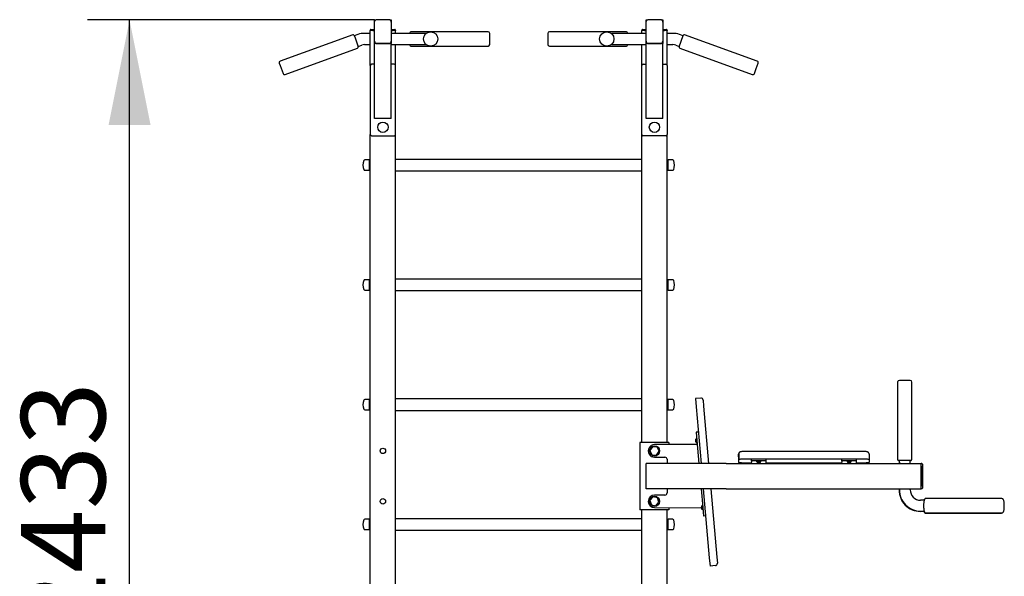
# Model space of a CAD drawing. Units: millimetres. Extents: x 5353 to 10643, y 2022 to 11072.
# Drawn here: x 6801 to 9143, y 9748 to 11072 of the extents above; entities that cross this region are included whole.
import ezdxf

# ---------------------------------------------------------------- set-up
doc = ezdxf.new("R2010")
doc.units = ezdxf.units.MM
doc.header["$LTSCALE"] = 50
doc.layers.add('THICK_LINE', color=7, linetype='Continuous', lineweight=25)
doc.styles.add('SLDTEXTSTYLE0', font='TXT', dxfattribs={"width": 0.605})
doc.dimstyles.new('SLDDIMSTYLE0', dxfattribs={"dimtxt": 200, "dimasz": 250, "dimexe": 0, "dimexo": 0.0625, "dimgap": 50, "dimtad": 2, "dimdec": 0, "dimrnd": 1e-09, "dimzin": 12, "dimdsep": 46, "dimtxsty": 'SLDTEXTSTYLE0', "dimsah": 1, "dimcen": 0.09, "dimadec": 0, "dimazin": 3, "dimtfac": 1, "dimtofl": 0, "dimtmove": 0, "dimatfit": 3, "dimfxl": 0, "dimfrac": 2, "dimtolj": 1, "dimtzin": 12, "dimarcsym": 0})

# ---------------------------------------------------------------- blocks, each defined once
blk = doc.blocks.new('_D')
at = {"layer": 'THICK_LINE', "color": 7}
for p, q in [((7644.9, 11071.6), (6962.2, 11071.6)), ((7062.2, 8638.3), (7062.2, 11071.6)), ((7564.9, 8638.3), (6962.2, 8638.3))]:
    blk.add_line(p, q, dxfattribs=at)
for points in [[(7062.2, 11071.6), (7012.2, 10821.6), (7112.2, 10821.6)], [(7062.2, 8638.3), (7112.2, 8888.3), (7012.2, 8888.3)]]:
    blk.add_solid(points, dxfattribs=at)
at = {"layer": 'THICK_LINE', "color": 7, "insert": (6804.3, 9604.4), "char_height": 200, "attachment_point": 1, "rotation": 90, "style": 'SLDTEXTSTYLE0'}
blk.add_mtext('2433', dxfattribs=at)

msp = doc.modelspace()

# ---------------------------------------------------------------- linework, layer by layer
at = {"color": 7, "linetype": 'Continuous', "lineweight": 25}
for p, q in [((7644.86, 11066.49), (7644.86, 11071.65)), ((7644.86, 11071.65), (7648.32, 11071.65)), ((7644.86, 11021.38), (7644.86, 11066.49)), ((7678.86, 11072.22), (7650.86, 11072.22)), ((7681.4, 11071.65), (7684.86, 11071.65)), ((7684.86, 11071.65), (7684.86, 11066.49)), ((7684.86, 11066.49), (7684.86, 11021.38)), ((8290.86, 11066.49), (8290.86, 11071.65)), ((8290.86, 11071.65), (8294.32, 11071.65)), ((8290.86, 11021.38), (8290.86, 11066.49)), ((8324.86, 11072.22), (8296.86, 11072.22)), ((8327.4, 11071.65), (8330.86, 11071.65)), ((8330.86, 11071.65), (8330.86, 11066.49)), ((8330.86, 11066.49), (8330.86, 11021.38)), ((7593.12, 11036.44), (7420.69, 10973.68)), ((7596.32, 11034.94), (7598.59, 11028.72)), ((7605.16, 11036.99), (7596.7, 11033.91)), ((7634.86, 11039.76), (7620.86, 11039.76)), ((7634.86, 11047.67), (7634.86, 11046.27)), ((7634.86, 10963.27), (7634.86, 11046.27)), ((7644.86, 11046.27), (7634.86, 11046.27)), ((7636.46, 11049.27), (7640.86, 11049.27)), ((7640.86, 11049.27), (7644.86, 11049.27)), ((7640.86, 11046.27), (7644.86, 11046.27)), ((7684.86, 11049.27), (7688.86, 11049.27)), ((7684.86, 11046.27), (7688.86, 11046.27)), ((7694.86, 11046.27), (7684.86, 11046.27)), ((7740.36, 11039.36), (7684.86, 11039.36)), ((7688.86, 11049.27), (7693.26, 11049.27)), ((7694.86, 11047.67), (7694.86, 11046.27)), ((7694.86, 11039.76), (7694.86, 11046.27)), ((7728.86, 11039.76), (7694.86, 11039.76)), ((7728.86, 11039.76), (7728.86, 11040.86)), ((7914.86, 11043.36), (7731.36, 11043.36)), ((7767.4, 11039.36), (7740.36, 11039.36)), ((7918.86, 11013.36), (7918.86, 11039.36)), ((8056.86, 11039.36), (8056.86, 11013.36)), ((8244.36, 11043.36), (8060.86, 11043.36)), ((8235.36, 11039.36), (8208.31, 11039.36)), ((8290.86, 11039.36), (8235.36, 11039.36)), ((8246.86, 11040.86), (8246.86, 11039.76)), ((8280.86, 11039.76), (8246.86, 11039.76)), ((8280.86, 11047.67), (8280.86, 11046.27)), ((8290.86, 11046.27), (8280.86, 11046.27)), ((8280.86, 11039.76), (8280.86, 11046.27)), ((8282.46, 11049.27), (8286.86, 11049.27)), ((8286.86, 11049.27), (8290.86, 11049.27)), ((8286.86, 11046.27), (8290.86, 11046.27)), ((8330.86, 11049.27), (8334.86, 11049.27)), ((8330.86, 11046.27), (8334.86, 11046.27)), ((8340.86, 11046.27), (8330.86, 11046.27)), ((8334.86, 11049.27), (8339.26, 11049.27)), ((8340.86, 11047.67), (8340.86, 11046.27)), ((8340.86, 10963.27), (8340.86, 11046.27)), ((8354.86, 11039.76), (8340.86, 11039.76)), ((8379.01, 11033.91), (8370.56, 11036.99)), ((8374.43, 11021.32), (8379.39, 11034.94)), ((8555.03, 10973.68), (8382.59, 11036.44)), ((7598.59, 11028.72), (7606.24, 11007.69)), ((7605.87, 11008.73), (7614.32, 11011.81)), ((7620.86, 11012.96), (7634.86, 11012.96)), ((7644.86, 11021.38), (7644.86, 11020.91)), ((7644.86, 11015.27), (7644.86, 11020.91)), ((7684.86, 11015.27), (7644.86, 11015.27)), ((7644.86, 10837.42), (7644.86, 11015.27)), ((7650.86, 11015.27), (7678.86, 11015.27)), ((7684.86, 11021.38), (7684.86, 11020.91)), ((7684.86, 11020.91), (7684.86, 11015.27)), ((7684.86, 10837.42), (7684.86, 11015.27)), ((7684.86, 11013.36), (7740.36, 11013.36)), ((7694.86, 11013.36), (7728.86, 11012.96)), ((7694.86, 10963.27), (7694.86, 11013.36)), ((7728.86, 11011.86), (7728.86, 11013.36)), ((7731.36, 11009.36), (7914.86, 11009.36)), ((7740.36, 11013.36), (7767.4, 11013.36)), ((8060.86, 11009.36), (8244.36, 11009.36)), ((8208.31, 11013.36), (8235.36, 11013.36)), ((8235.36, 11013.36), (8290.86, 11013.36)), ((8246.86, 11012.96), (8280.86, 11012.96)), ((8246.86, 11012.96), (8246.86, 11011.86)), ((8280.86, 10963.27), (8280.86, 11013.36)), ((8290.86, 11021.38), (8290.86, 11020.91)), ((8290.86, 11015.27), (8290.86, 11020.91)), ((8330.86, 11015.27), (8290.86, 11015.27)), ((8290.86, 10837.42), (8290.86, 11015.27)), ((8296.86, 11015.27), (8324.86, 11015.27)), ((8330.86, 11021.38), (8330.86, 11020.91)), ((8330.86, 11020.91), (8330.86, 11015.27)), ((8330.86, 10837.42), (8330.86, 11015.27)), ((8340.86, 11012.96), (8354.86, 11012.96)), ((8361.39, 11011.81), (8369.85, 11008.73)), ((8369.47, 11007.69), (8374.43, 11021.32)), ((7432.32, 10941.73), (7604.75, 11004.49)), ((8370.96, 11004.49), (8543.4, 10941.73)), ((7418.3, 10968.55), (7420.33, 10962.97)), ((7420.33, 10962.97), (7427.19, 10944.12)), ((7634.86, 10963.27), (7634.86, 10799.27)), ((7644.86, 10966.27), (7637.86, 10966.27)), ((7691.86, 10966.27), (7684.86, 10966.27)), ((7694.86, 10799.27), (7694.86, 10963.27)), ((8280.86, 10799.27), (8280.86, 10963.27)), ((8283.86, 10966.27), (8290.86, 10966.27)), ((8330.86, 10966.27), (8337.86, 10966.27)), ((8340.86, 10963.27), (8340.86, 10799.27)), ((8552.97, 10956.34), (8557.42, 10968.55)), ((8548.53, 10944.12), (8552.97, 10956.34)), ((7684.86, 10837.42), (7644.86, 10837.42)), ((8330.86, 10837.42), (8290.86, 10837.42)), ((7634.86, 9523.27), (7634.86, 10799.27)), ((7694.86, 9523.27), (7694.86, 10799.27)), ((8280.86, 10066.27), (8280.86, 10799.27)), ((8340.86, 10066.27), (8340.86, 10799.27)), ((7637.86, 10796.27), (7691.86, 10796.27)), ((8337.86, 10796.27), (8283.86, 10796.27)), ((7632.36, 10738.57), (7621.53, 10738.57)), ((7634.86, 10738.27), (7632.36, 10738.57)), ((7632.36, 10738.57), (7632.36, 10713.97)), ((8280.86, 10739.77), (7694.86, 10739.77)), ((8343.36, 10738.57), (8340.86, 10738.27)), ((8354.18, 10738.57), (8343.36, 10738.57)), ((8343.36, 10713.97), (8343.36, 10738.57)), ((7621.53, 10713.97), (7632.36, 10713.97)), ((7632.36, 10713.97), (7634.86, 10714.27)), ((7694.86, 10712.77), (8280.86, 10712.77)), ((8340.86, 10714.27), (8343.36, 10713.97)), ((8343.36, 10713.97), (8354.18, 10713.97)), ((7632.36, 10453.57), (7621.53, 10453.57)), ((7634.86, 10453.27), (7632.36, 10453.57)), ((7632.36, 10453.57), (7632.36, 10428.97)), ((8280.86, 10454.77), (7694.86, 10454.77)), ((8343.36, 10453.57), (8340.86, 10453.27)), ((8354.18, 10453.57), (8343.36, 10453.57)), ((8343.36, 10428.97), (8343.36, 10453.57)), ((7621.53, 10428.97), (7632.36, 10428.97)), ((7632.36, 10428.97), (7634.86, 10429.27)), ((7694.86, 10427.77), (8280.86, 10427.77)), ((8340.86, 10429.27), (8343.36, 10428.97)), ((8343.36, 10428.97), (8354.18, 10428.97)), ((8919.36, 10213.77), (8893.36, 10213.77)), ((8888.86, 10209.27), (8888.86, 10025.77)), ((8889.36, 10209.77), (8889.36, 10026.27)), ((8923.36, 10026.27), (8923.36, 10209.77)), ((7632.36, 10168.57), (7621.53, 10168.57)), ((7634.86, 10168.27), (7632.36, 10168.57)), ((7632.36, 10168.57), (7632.36, 10143.97)), ((8280.86, 10169.77), (7694.86, 10169.77)), ((8343.36, 10168.57), (8340.86, 10168.27)), ((8354.18, 10168.57), (8343.36, 10168.57)), ((8343.36, 10143.97), (8343.36, 10168.57)), ((8421.13, 10171.85), (8408.18, 10170.71)), ((8408.18, 10170.71), (8409.92, 10150.79)), ((8426.54, 10167.3), (8427.85, 10152.36)), ((7621.53, 10143.97), (7632.36, 10143.97)), ((7632.36, 10143.97), (7634.86, 10144.27)), ((7694.86, 10142.77), (8280.86, 10142.77)), ((8340.86, 10144.27), (8343.36, 10143.97)), ((8343.36, 10143.97), (8354.18, 10143.97)), ((8409.92, 10150.79), (8421.69, 10016.27)), ((8427.85, 10152.36), (8439.76, 10016.27)), ((8415.15, 10091.02), (8410.17, 10090.58)), ((8410.17, 10090.58), (8411.91, 10070.66)), ((8410.58, 10075.56), (8410.58, 10075.56)), ((8411.02, 10070.58), (8410.58, 10075.56)), ((8276.36, 10066.27), (8276.36, 9906.27)), ((8283.36, 10066.27), (8276.36, 10066.27)), ((8338.36, 10066.27), (8283.36, 10066.27)), ((8305.95, 10056.08), (8299.91, 10046.93)), ((8316.9, 10055.42), (8305.95, 10056.08)), ((8412.73, 10061.27), (8310.86, 10061.27)), ((8321.81, 10045.61), (8316.9, 10055.42)), ((8345.36, 10066.27), (8338.36, 10066.27)), ((8345.36, 10066.27), (8345.36, 10061.27)), ((8410.85, 10071.27), (8408.36, 10071.05)), ((8408.49, 10069.66), (8410.98, 10069.87)), ((8410.98, 10069.87), (8410.85, 10071.27)), ((8411.45, 10065.6), (8411.02, 10070.58)), ((8411.45, 10065.6), (8411.45, 10065.6)), ((8411.91, 10070.66), (8416.67, 10016.27)), ((8299.91, 10046.93), (8304.81, 10037.11)), ((8304.81, 10037.11), (8315.76, 10036.46)), ((8310.86, 10031.27), (8335.86, 10031.27)), ((8315.76, 10036.46), (8321.81, 10045.61)), ((8340.86, 10026.27), (8340.86, 10016.27)), ((8510.86, 10031.9), (8510.86, 10038.87)), ((8510.86, 10031.9), (8510.86, 10018.95)), ((8511.36, 10038.87), (8511.36, 10025.92)), ((8511.36, 10018.95), (8511.36, 10025.92)), ((8531.36, 10045.18), (8530.86, 10045.18)), ((8801.36, 10045.18), (8531.36, 10045.18)), ((8531.36, 10027.66), (8801.36, 10027.66)), ((8541.36, 10021.93), (8541.36, 10025.92)), ((8566.36, 10026.79), (8551.36, 10026.79)), ((8576.36, 10021.93), (8576.36, 10025.92)), ((8756.36, 10021.93), (8756.36, 10025.92)), ((8781.36, 10026.79), (8766.36, 10026.79)), ((8791.36, 10021.93), (8791.36, 10025.92)), ((8821.36, 10038.87), (8821.36, 10025.92)), ((8821.36, 10025.92), (8821.36, 10018.95)), ((8291.36, 9956.27), (8291.36, 10016.27)), ((8481.36, 10016.27), (8291.36, 10016.27)), ((8481.36, 10016.27), (8945.36, 10016.27)), ((8541.36, 10017.2), (8531.36, 10017.2)), ((8541.36, 10021.93), (8540.86, 10016.27)), ((8541.36, 10017.2), (8540.86, 10016.27)), ((8566.36, 10022.8), (8551.36, 10022.8)), ((8553.86, 10021.93), (8553.86, 10021.02)), ((8558.26, 10021.37), (8556.91, 10021.33)), ((8558.85, 10018.64), (8558.87, 10019.1)), ((8563.86, 10021.04), (8563.86, 10021.93)), ((8576.36, 10017.2), (8576.36, 10021.93)), ((8756.36, 10017.2), (8576.36, 10017.2)), ((8756.36, 10021.93), (8755.86, 10016.27)), ((8756.36, 10017.2), (8755.86, 10016.27)), ((8781.36, 10022.8), (8766.36, 10022.8)), ((8768.86, 10021.93), (8768.86, 10021.02)), ((8773.26, 10021.37), (8771.91, 10021.33)), ((8773.85, 10018.64), (8773.87, 10019.1)), ((8778.86, 10021.04), (8778.86, 10021.93)), ((8791.36, 10017.2), (8791.36, 10021.93)), ((8801.36, 10017.2), (8791.36, 10017.2)), ((8892.86, 10023.27), (8891.36, 10023.27)), ((8920.86, 10023.77), (8891.86, 10023.77)), ((8892.86, 10023.27), (8893.36, 10016.27)), ((8892.86, 10023.27), (8892.86, 10016.27)), ((8919.36, 10016.27), (8919.36, 10023.27)), ((8920.36, 10023.27), (8919.36, 10023.27)), ((8946.76, 10016.27), (8945.36, 10016.27)), ((8945.36, 9956.27), (8945.36, 10016.27)), ((8945.36, 10010.27), (8945.36, 9962.27)), ((8948.36, 10014.67), (8948.36, 10010.27)), ((8948.36, 10010.27), (8948.36, 9962.27)), ((8481.36, 9956.27), (8291.36, 9956.27)), ((8340.86, 9956.27), (8340.86, 9946.27)), ((8421.92, 9956.27), (8425.86, 9911.27)), ((8426.94, 9956.27), (8441.3, 9792.16)), ((8445.01, 9956.27), (8459.23, 9793.73)), ((8481.36, 9956.27), (8945.36, 9956.27)), ((8893.36, 9956.27), (8892.86, 9953.27)), ((8893.36, 9956.27), (8893.36, 9953.77)), ((8919.36, 9953.77), (8919.36, 9956.27)), ((8946.76, 9956.27), (8945.36, 9956.27)), ((8948.36, 9962.27), (8948.36, 9957.87)), ((8307.42, 9936.68), (8300.12, 9928.5)), ((8318.16, 9934.45), (8307.42, 9936.68)), ((8335.86, 9941.27), (8310.86, 9941.27)), ((8321.6, 9924.04), (8318.16, 9934.45)), ((9136.81, 9932.73), (8956.09, 9932.77)), ((8300.12, 9928.5), (8303.55, 9918.08)), ((8303.55, 9918.08), (8314.3, 9915.85)), ((8310.86, 9911.27), (8424.96, 9911.19)), ((8314.3, 9915.85), (8321.6, 9924.04)), ((8345.36, 9911.27), (8345.36, 9906.27)), ((8424.8, 9911.88), (8422.31, 9911.66)), ((8422.43, 9910.27), (8424.92, 9910.48)), ((8424.52, 9916.17), (8424.52, 9916.17)), ((8424.96, 9911.19), (8424.52, 9916.17)), ((8424.92, 9910.48), (8424.8, 9911.88)), ((8425.4, 9906.21), (8424.96, 9911.19)), ((8425.86, 9911.27), (8427.6, 9891.34)), ((8952.01, 9928.77), (8943.78, 9928.77)), ((8280.86, 9884.77), (7694.86, 9884.77)), ((8283.36, 9906.27), (8276.36, 9906.27)), ((8280.86, 9525.83), (8280.86, 9906.27)), ((8338.36, 9906.27), (8283.36, 9906.27)), ((8345.36, 9906.27), (8338.36, 9906.27)), ((8340.86, 9472.27), (8340.86, 9906.27)), ((8425.4, 9906.21), (8425.4, 9906.21)), ((8432.58, 9891.78), (8427.6, 9891.34)), ((8943.28, 9902.27), (8952.36, 9902.77)), ((8943.78, 9902.77), (8952.36, 9902.77)), ((8955.56, 9898.29), (9136.3, 9898.27)), ((8956.09, 9898.79), (9136.8, 9898.77)), ((7632.36, 9883.57), (7621.53, 9883.57)), ((7634.86, 9883.27), (7632.36, 9883.57)), ((7632.36, 9883.57), (7632.36, 9858.97)), ((8343.36, 9883.57), (8340.86, 9883.27)), ((8354.18, 9883.57), (8343.36, 9883.57)), ((8343.36, 9858.97), (8343.36, 9883.57)), ((7621.53, 9858.97), (7632.36, 9858.97)), ((7632.36, 9858.97), (7634.86, 9859.27)), ((7694.86, 9857.77), (8280.86, 9857.77)), ((8340.86, 9859.27), (8343.36, 9858.97)), ((8343.36, 9858.97), (8354.18, 9858.97)), ((8441.3, 9792.16), (8443.04, 9772.24)), ((8459.23, 9793.73), (8460.54, 9778.79)), ((8455.99, 9773.37), (8443.04, 9772.24))]:
    msp.add_line(p, q, dxfattribs=at)
at = {"color": 7, "linetype": 'Continuous', "lineweight": 25, "flags": 128}
for points in [[(7644.86, 11066.49), (7644.97, 11067.59), (7645.13, 11068.15)], [(8290.86, 11066.49), (8290.97, 11067.59), (8291.13, 11068.15)], [(7684.86, 11021.38), (7684.74, 11020.28), (7684.61, 11019.78)], [(8330.86, 11021.38), (8330.74, 11020.28), (8330.61, 11019.78)], [(8531.36, 10045.18), (8530.18, 10045.17), (8527.97, 10045.14), (8525.81, 10045.09), (8523.76, 10045), (8521.85, 10044.89), (8520.09, 10044.75), (8518.51, 10044.59), (8517.08, 10044.38), (8515.64, 10044.06), (8514.8, 10043.77), (8514.11, 10043.44), (8513.36, 10042.94), (8512.63, 10042.25), (8511.99, 10041.34), (8511.55, 10040.26), (8511.36, 10039.08), (8511.36, 10038.87)], [(8511.36, 10025.92), (8511.56, 10026.17), (8512.17, 10026.41), (8513.16, 10026.64), (8514.53, 10026.86), (8516.24, 10027.06), (8518.26, 10027.24), (8520.54, 10027.38), (8523.05, 10027.5), (8525.72, 10027.59), (8528.51, 10027.64), (8531.36, 10027.66)], [(8551.36, 10026.79), (8549.41, 10026.77), (8547.53, 10026.72), (8545.8, 10026.64), (8544.29, 10026.53), (8543.04, 10026.4), (8542.12, 10026.25), (8541.55, 10026.09), (8541.36, 10025.92)], [(8576.36, 10025.92), (8576.16, 10026.09), (8575.6, 10026.25), (8574.67, 10026.4), (8573.43, 10026.53), (8571.91, 10026.64), (8570.18, 10026.72), (8568.31, 10026.77), (8566.36, 10026.79)], [(8766.36, 10026.79), (8764.41, 10026.77), (8762.53, 10026.72), (8760.8, 10026.64), (8759.29, 10026.53), (8758.04, 10026.4), (8757.12, 10026.25), (8756.55, 10026.09), (8756.36, 10025.92)], [(8791.36, 10025.92), (8791.16, 10026.09), (8790.6, 10026.25), (8789.67, 10026.4), (8788.43, 10026.53), (8786.91, 10026.64), (8785.18, 10026.72), (8783.31, 10026.77), (8781.36, 10026.79)], [(8821.36, 10038.87), (8821.21, 10040.07), (8820.82, 10041.15), (8820.27, 10042.02), (8819.63, 10042.71), (8818.96, 10043.23), (8818.3, 10043.6), (8817.65, 10043.87), (8816.92, 10044.1), (8815.9, 10044.33), (8814.48, 10044.55), (8812.97, 10044.72), (8811.16, 10044.87), (8809.22, 10044.99), (8807.16, 10045.08), (8805.01, 10045.14), (8802.79, 10045.17), (8801.36, 10045.18)], [(8801.36, 10027.66), (8804.2, 10027.64), (8806.99, 10027.59), (8809.67, 10027.5), (8812.17, 10027.38), (8814.45, 10027.24), (8816.47, 10027.06), (8818.18, 10026.86), (8819.55, 10026.64), (8820.55, 10026.41), (8821.15, 10026.17), (8821.36, 10025.92)], [(8510.86, 10018.95), (8511.06, 10018.7), (8511.67, 10018.45), (8512.66, 10018.22), (8514.03, 10018), (8515.74, 10017.8), (8517.76, 10017.63), (8520.04, 10017.48), (8522.55, 10017.36), (8525.22, 10017.27), (8528.01, 10017.22), (8531.36, 10017.2)], [(8531.36, 10017.2), (8528.51, 10017.22), (8525.72, 10017.27), (8523.05, 10017.36), (8520.54, 10017.48), (8518.26, 10017.63), (8516.24, 10017.8), (8514.53, 10018), (8513.16, 10018.22), (8512.17, 10018.45), (8511.56, 10018.7), (8511.36, 10018.95)], [(8551.36, 10022.8), (8549.41, 10022.79), (8547.53, 10022.74), (8545.8, 10022.66), (8544.29, 10022.55), (8543.04, 10022.42), (8542.12, 10022.27), (8541.55, 10022.1), (8541.36, 10021.93)], [(8563.86, 10021.93), (8563.85, 10021.96), (8563.59, 10022.07), (8562.97, 10022.18), (8562.06, 10022.27), (8560.9, 10022.33), (8559.59, 10022.36), (8558.23, 10022.37), (8556.92, 10022.33), (8555.75, 10022.27), (8554.81, 10022.19), (8554.16, 10022.08), (8553.87, 10021.97), (8553.86, 10021.93)], [(8563.86, 10021.04), (8563.85, 10021.06), (8563.59, 10021.18), (8562.97, 10021.28), (8562.06, 10021.37), (8560.9, 10021.43), (8559.59, 10021.47), (8558.23, 10021.47), (8556.92, 10021.44), (8555.75, 10021.38), (8554.81, 10021.29), (8554.16, 10021.19), (8553.87, 10021.07), (8553.86, 10021.02)], [(8557.51, 10019.07), (8557.68, 10018.83), (8557.84, 10018.65), (8558.01, 10018.51), (8558.18, 10018.43), (8558.35, 10018.4), (8558.52, 10018.43), (8558.68, 10018.51), (8558.85, 10018.64)], [(8576.36, 10021.93), (8576.16, 10022.1), (8575.6, 10022.27), (8574.67, 10022.42), (8573.43, 10022.55), (8571.91, 10022.66), (8570.18, 10022.74), (8568.31, 10022.79), (8566.36, 10022.8)], [(8766.36, 10022.8), (8764.41, 10022.79), (8762.53, 10022.74), (8760.8, 10022.66), (8759.29, 10022.55), (8758.04, 10022.42), (8757.12, 10022.27), (8756.55, 10022.1), (8756.36, 10021.93)], [(8778.86, 10021.93), (8778.85, 10021.96), (8778.59, 10022.07), (8777.97, 10022.18), (8777.06, 10022.27), (8775.9, 10022.33), (8774.59, 10022.36), (8773.23, 10022.37), (8771.92, 10022.33), (8770.75, 10022.27), (8769.81, 10022.19), (8769.16, 10022.08), (8768.87, 10021.97), (8768.86, 10021.93)], [(8778.86, 10021.04), (8778.85, 10021.06), (8778.59, 10021.18), (8777.97, 10021.28), (8777.06, 10021.37), (8775.9, 10021.43), (8774.59, 10021.47), (8773.23, 10021.47), (8771.92, 10021.44), (8770.75, 10021.38), (8769.81, 10021.29), (8769.16, 10021.19), (8768.87, 10021.07), (8768.86, 10021.02)], [(8772.51, 10019.07), (8772.68, 10018.83), (8772.84, 10018.65), (8773.01, 10018.51), (8773.18, 10018.43), (8773.35, 10018.4), (8773.52, 10018.43), (8773.68, 10018.51), (8773.85, 10018.64)], [(8791.36, 10021.93), (8791.16, 10022.1), (8790.6, 10022.27), (8789.67, 10022.42), (8788.43, 10022.55), (8786.91, 10022.66), (8785.18, 10022.74), (8783.31, 10022.79), (8781.36, 10022.8)], [(8821.36, 10018.95), (8821.15, 10018.7), (8820.55, 10018.45), (8819.55, 10018.22), (8818.18, 10018), (8816.47, 10017.8), (8814.45, 10017.63), (8812.17, 10017.48), (8809.67, 10017.36), (8806.99, 10017.27), (8804.2, 10017.22), (8801.36, 10017.2)], [(8956.09, 9932.77), (8955.18, 9932.63), (8954.43, 9932.26), (8953.84, 9931.77), (8953.36, 9931.17), (8952.93, 9930.39), (8952.48, 9929.18), (8952.11, 9927.78), (8951.78, 9926.08), (8951.53, 9924.24), (8951.33, 9922.26), (8951.19, 9920.18), (8951.1, 9918.02), (8951.07, 9915.82), (8951.1, 9913.62), (8951.18, 9911.47), (8951.32, 9909.4), (8951.51, 9907.44), (8951.75, 9905.64), (8952.05, 9904.01), (8952.42, 9902.56), (8952.89, 9901.25), (8953.39, 9900.33), (8953.89, 9899.71), (8954.54, 9899.2), (8955.35, 9898.86), (8956.09, 9898.79)], [(9143.02, 9918.11), (9142.98, 9919.21), (9142.86, 9921.25), (9142.68, 9923.18), (9142.45, 9924.99), (9142.15, 9926.65), (9141.76, 9928.2), (9141.17, 9929.75), (9140.68, 9930.59), (9140.08, 9931.34), (9139.31, 9931.99), (9138.37, 9932.48), (9137.3, 9932.74), (9136.81, 9932.73)], [(9136.8, 9898.77), (9137.85, 9898.89), (9138.84, 9899.27), (9139.65, 9899.8), (9140.3, 9900.44), (9140.82, 9901.16), (9141.26, 9902), (9141.7, 9903.15), (9142.11, 9904.7), (9142.41, 9906.31), (9142.66, 9908.19), (9142.85, 9910.17), (9142.98, 9912.22), (9143.05, 9914.33), (9143.06, 9916.47), (9143.02, 9918.11)], [(8952.36, 9902.77), (8951.89, 9902.17), (8952.34, 9900.85), (8952.86, 9899.87), (8953.36, 9899.25), (8954, 9898.73), (8954.79, 9898.38), (8955.56, 9898.29)]]:
    msp.add_lwpolyline(points, dxfattribs=at)
at = {"color": 7, "linetype": 'Continuous', "lineweight": 25}
for centre, radius in [((7778.36, 11026.36), 17), ((8197.36, 11026.36), 17), ((7664.86, 10816.27), 12.3), ((8310.86, 10816.27), 12.3), ((7664.86, 10046.27), 6.5), ((8310.86, 10046.27), 12.3), ((7664.86, 9926.27), 6.5), ((8310.86, 9926.27), 12.3)]:
    msp.add_circle(centre, radius, dxfattribs=at)
for centre, radius, start, end in [((7650.76, 11066.3), 5.93, 89.0394, 161.8191), ((7678.98, 11066.35), 5.88, 1.38906, 91.20173), ((8296.76, 11066.3), 5.93, 89.0394, 161.8191), ((8324.98, 11066.35), 5.88, 1.38906, 91.20173), ((7593.98, 11034.09), 2.5, 20, 110), ((7620.86, 10993.86), 45.9, 90, 110), ((7636.46, 11047.67), 1.6, 90, 180), ((7693.26, 11047.67), 1.6, 0, 90), ((7731.36, 11040.86), 2.5, 90, 180), ((7914.86, 11039.36), 4, 0, 90), ((8060.86, 11039.36), 4, 90, 180), ((8244.36, 11040.86), 2.5, 0, 90), ((8282.46, 11047.67), 1.6, 90, 180), ((8339.26, 11047.67), 1.6, 0, 90), ((8354.86, 10993.86), 45.9, 70, 90), ((8381.74, 11034.09), 2.5, 70, 160), ((7620.86, 10993.86), 19.1, 90, 110), ((7650.68, 11021.09), 5.83, 181.83621, 271.72544), ((7679.03, 11021.09), 5.83, 268.27456, 358.16379), ((7731.36, 11011.86), 2.5, 180, 270), ((7914.86, 11013.36), 4, 270, 0), ((8060.86, 11013.36), 4, 180, 270), ((8244.36, 11011.86), 2.5, 270, 0), ((8296.68, 11021.09), 5.83, 181.83621, 271.72544), ((8325.03, 11021.09), 5.83, 268.27456, 358.16379), ((8354.86, 10993.86), 19.1, 70, 90), ((7603.89, 11006.84), 2.5, 290, 20), ((8371.82, 11006.84), 2.5, 160, 250), ((7422.05, 10969.92), 4, 110, 200), ((7637.86, 10963.27), 3, 90, 180), ((7691.86, 10963.27), 3, 0, 90), ((8283.86, 10963.27), 3, 90, 180), ((8337.86, 10963.27), 3, 0, 90), ((8553.66, 10969.92), 4, 340, 70), ((7430.95, 10945.49), 4, 200, 290), ((8544.77, 10945.49), 4, 250, 340), ((7637.86, 10799.27), 3, 180, 270), ((7691.86, 10799.27), 3, 270, 0), ((8283.86, 10799.27), 3, 180, 270), ((8337.86, 10799.27), 3, 270, 0), ((7649.36, 10726.27), 32, 160.59743, 199.40257), ((7621.53, 10736.07), 2.5, 90, 160.59743), ((8354.18, 10736.07), 2.5, 19.40257, 90), ((8326.36, 10726.27), 32, 340.59743, 19.40257), ((7621.53, 10716.47), 2.5, 199.40257, 270), ((8354.18, 10716.47), 2.5, 270, 340.59743), ((7649.36, 10441.27), 32, 160.59743, 199.40257), ((7621.53, 10451.07), 2.5, 90, 160.59743), ((8354.18, 10451.07), 2.5, 19.40257, 90), ((8326.36, 10441.27), 32, 340.59743, 19.40257), ((7621.53, 10431.47), 2.5, 199.40257, 270), ((8354.18, 10431.47), 2.5, 270, 340.59743), ((8893.36, 10209.77), 4, 90, 180), ((8919.36, 10209.77), 4, 0, 90), ((8892.86, 10209.27), 4, 149.64313, 180), ((7649.36, 10156.27), 32, 160.59743, 199.40257), ((7621.53, 10166.07), 2.5, 90, 160.59743), ((8354.18, 10166.07), 2.5, 19.40257, 90), ((8326.36, 10156.27), 32, 340.59743, 19.40257), ((8421.56, 10166.87), 5, 5, 95), ((7621.53, 10146.47), 2.5, 199.40257, 270), ((8354.18, 10146.47), 2.5, 270, 340.59743), ((8416.36, 10071.05), 8, 165.53293, 179.9802), ((8412.49, 10072.05), 4, 118.54666, 165.53293), ((8310.86, 10046.27), 15, 89.99998, 270.00002), ((8416.36, 10071.05), 8, 190.0198, 204.46707), ((8412.72, 10069.39), 4, 204.46707, 251.45334), ((8335.86, 10026.27), 5, 0, 90), ((8515.71, 10038.96), 4.85, 133.86821, 181.06096), ((8891.36, 10025.77), 2.5, 180, 270), ((8891.86, 10026.27), 2.5, 180, 270), ((8920.86, 10026.27), 2.5, 270, 0), ((8557.38, 10022.46), 3.8, 202.19528, 253.76846), ((8558.88, 10026.38), 8, 251.30108, 265.95978), ((8558.78, 9970.4), 50.96, 90.57741, 92.09819), ((8563.3, 10021.83), 6.41, 184.42412, 205.46435), ((8564.41, 10021.79), 6.16, 183.98538, 205.90308), ((8559.84, 10019.48), 1.04, 201.04392, 265.91633), ((8558.86, 10026.39), 8, 276.53374, 288.83811), ((8560.35, 10022.38), 3.73, 287.06027, 338.51404), ((8772.38, 10022.46), 3.8, 202.19528, 253.76846), ((8773.88, 10026.38), 8, 251.30108, 265.95978), ((8773.78, 9970.4), 50.96, 90.57741, 92.09819), ((8778.3, 10021.83), 6.41, 184.42412, 205.46435), ((8779.41, 10021.79), 6.16, 183.98538, 205.90308), ((8774.84, 10019.48), 1.04, 201.04392, 265.91633), ((8773.86, 10026.39), 8, 276.53374, 288.83811), ((8775.35, 10022.38), 3.73, 287.06027, 338.51404), ((8920.36, 10025.77), 2.5, 270, 323.1301), ((8946.76, 10014.67), 1.6, 360, 90), ((8946.76, 9957.87), 1.6, 270, 0), ((8310.86, 9926.27), 15, 90, 270), ((8335.86, 9946.27), 5, 270, 0), ((8943.56, 9952.97), 50.7, 179.66422, 269.68352), ((8944.06, 9953.47), 50.7, 179.66422, 269.68352), ((8944.09, 9953.5), 24.74, 179.38413, 269.27739), ((8957.18, 9927.56), 5.31, 131.69678, 166.85437), ((8430.31, 9911.66), 8, 165.53293, 179.9802), ((8430.31, 9911.66), 8, 190.0198, 204.46707), ((8426.44, 9912.66), 4, 118.54666, 165.53293), ((8426.67, 9910), 4, 204.46707, 251.45334), ((9136.42, 9902.49), 4.23, 268.36014, 322.75607), ((7649.36, 9871.27), 32, 160.59743, 199.40257), ((7621.53, 9881.07), 2.5, 90, 160.59743), ((8354.18, 9881.07), 2.5, 19.40257, 90), ((8326.36, 9871.27), 32, 340.59743, 19.40257), ((7621.53, 9861.47), 2.5, 199.40257, 270), ((8354.18, 9861.47), 2.5, 270, 340.59743), ((8455.55, 9778.35), 5, 275, 5)]:
    msp.add_arc(centre, radius, start, end, dxfattribs=at)

# ---------------------------------------------------------------- dimensions: what is measured, and where the dimension line sits
at = {"layer": 'THICK_LINE', "color": 7}
dim = msp.add_linear_dim(base=(7062.16, 11071.65), p1=(7564.86, 8638.27), p2=(7644.86, 11071.65), angle=90, dimstyle='SLDDIMSTYLE0', dxfattribs=at)
dim.commit()
dim.dimension.update_dxf_attribs({"geometry": '_D', "text_midpoint": (7062.16, 9854.96), "dimtype": 160})

doc.saveas('drawing.dxf')
